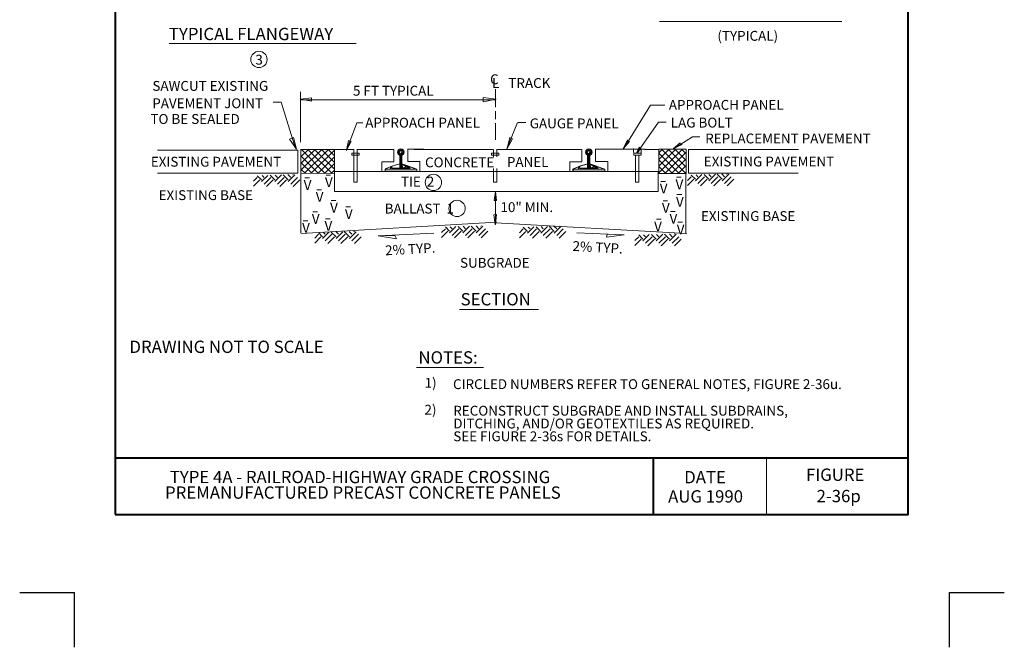
# Model space of a CAD drawing. Units: feet. Extents: x 128.7 to 137.7, y -0.1 to 11.7.
# Drawn here: x 128.7 to 137.7, y -0.1 to 5.7 of the extents above; entities that cross this region are included whole.
import ezdxf
from ezdxf.enums import TextEntityAlignment as Align

# ---------------------------------------------------------------- set-up
doc = ezdxf.new("R2010")
doc.units = ezdxf.units.FT
doc.header["$MEASUREMENT"] = 0
doc.layers.add('_0', color=7, linetype='Continuous', lineweight=0)
doc.layers.add('Level 1', color=7, linetype='Continuous', lineweight=0)
doc.styles.add('Style-Arial', font='txt')

msp = doc.modelspace()

# ---------------------------------------------------------------- linework, layer by layer
at = {"layer": '_0', "color": 7, "linetype": 'Continuous', "lineweight": 30}
for p, q in [((128.651802, 0.434396), (129.151802, 0.434396)), ((129.151802, -0.065604), (129.151802, 0.434396)), ((137.151865, -0.065604), (137.151865, 0.434396)), ((137.151865, 0.434396), (137.651865, 0.434396))]:
    msp.add_line(p, q, dxfattribs=at)
at = {"layer": 'Level 1', "color": 7, "linetype": 'Continuous', "lineweight": 13}
for p, q in [((134.500339, 5.653302), (136.166021, 5.653302)), ((130.016774, 5.453802), (131.728377, 5.453802)), ((131.218667, 4.55224), (131.218667, 5.010615)), ((133.00176, 4.869792), (133.00176, 5.036156)), ((131.222125, 4.93675), (133.00176, 4.93675)), ((134.547385, 4.889812), (134.460406, 4.889812)), ((133.00176, 4.761406), (133.00176, 4.834583)), ((131.733646, 4.728969), (131.637687, 4.476312)), ((131.78749, 4.728969), (131.732271, 4.728969)), ((133.00176, 4.572958), (133.00176, 4.724823)), ((133.20126, 4.729656), (133.103927, 4.4915)), ((133.277885, 4.729656), (133.208167, 4.729656)), ((131.193813, 4.477688), (129.912583, 4.477688)), ((131.222813, 4.294062), (131.413344, 4.484594)), ((131.222813, 4.3555), (131.351896, 4.484594)), ((131.222813, 4.41625), (131.291156, 4.484594)), ((131.222813, 4.477), (131.229719, 4.484594)), ((131.383656, 4.26576), (131.222813, 4.426604)), ((131.445094, 4.265073), (131.22626, 4.484594)), ((131.256635, 4.266448), (131.474083, 4.484594)), ((131.506531, 4.265073), (131.28701, 4.484594)), ((131.316698, 4.266448), (131.528625, 4.477688)), ((131.528625, 4.303729), (131.34776, 4.484594)), ((131.377437, 4.26576), (131.528625, 4.416937)), ((131.528625, 4.365167), (131.409198, 4.484594)), ((131.528625, 4.425917), (131.469948, 4.484594)), ((131.525167, 4.484594), (131.707417, 4.484594)), ((131.528625, 4.262313), (131.528625, 4.486667)), ((131.705344, 4.483208), (131.705344, 4.18499)), ((131.734333, 4.484594), (131.87999, 4.484594)), ((131.736406, 4.483208), (131.736406, 4.18499)), ((131.87999, 4.484594), (132.072594, 4.484594)), ((131.913125, 4.484594), (132.013229, 4.484594)), ((132.000115, 4.483906), (132.068448, 4.483906)), ((132.070521, 4.483906), (132.070521, 4.374146)), ((132.126438, 4.43075), (132.126438, 4.313396)), ((132.136104, 4.43075), (132.136104, 4.313396)), ((132.145771, 4.43075), (132.145771, 4.313396)), ((132.196156, 4.487354), (132.346646, 4.487354)), ((132.256219, 4.484594), (132.347344, 4.484594)), ((132.347344, 4.484594), (132.981052, 4.484594)), ((132.96449, 4.432125), (132.96449, 4.451458)), ((133.032823, 4.432125), (132.96449, 4.432125)), ((132.965865, 4.451458), (133.032823, 4.451458)), ((132.98174, 4.483208), (132.98174, 4.415103)), ((133.010042, 4.484594), (133.630646, 4.484594)), ((133.032823, 4.451458), (133.032823, 4.432125)), ((133.630646, 4.484594), (133.731427, 4.484594)), ((133.718312, 4.483906), (133.786656, 4.483906)), ((133.788729, 4.483906), (133.788729, 4.374146)), ((133.844646, 4.43075), (133.844646, 4.313396)), ((133.854302, 4.43075), (133.854302, 4.313396)), ((133.863969, 4.43075), (133.863969, 4.313396)), ((133.913677, 4.487354), (134.064854, 4.487354)), ((134.064854, 4.487354), (134.281615, 4.487354)), ((134.189115, 4.487354), (134.369281, 4.487354)), ((134.263667, 4.492188), (134.263667, 4.455604)), ((134.281615, 4.432125), (134.281615, 4.18499)), ((134.312677, 4.432125), (134.312677, 4.18499)), ((134.332698, 4.487354), (134.332698, 4.451458)), ((134.362385, 4.484594), (134.492156, 4.484594)), ((134.494229, 4.270594), (134.71099, 4.487354)), ((134.494229, 4.331344), (134.649552, 4.487354)), ((134.494229, 4.392781), (134.588802, 4.487354)), ((134.494229, 4.453531), (134.527365, 4.487354)), ((134.494229, 4.262313), (134.494229, 4.486667)), ((134.680615, 4.263687), (134.494229, 4.450073)), ((134.741365, 4.263687), (134.518396, 4.487354)), ((134.548073, 4.263687), (134.743437, 4.458365)), ((134.743437, 4.323062), (134.579146, 4.487354)), ((134.743437, 4.383802), (134.639885, 4.487354)), ((134.743437, 4.44524), (134.701323, 4.487354)), ((134.761385, 4.483208), (135.76925, 4.483208)), ((131.322219, 4.266448), (131.222813, 4.365167)), ((131.438187, 4.265073), (131.528625, 4.3555)), ((131.96076, 4.370687), (132.071906, 4.370687)), ((131.962146, 4.371385), (131.962146, 4.283021)), ((132.043604, 4.328583), (131.991823, 4.304417)), ((132.042906, 4.304417), (132.042906, 4.328583)), ((132.213417, 4.327885), (132.283135, 4.303729)), ((132.21549, 4.327885), (132.21549, 4.303729)), ((133.678969, 4.370687), (133.789417, 4.370687)), ((133.679656, 4.371385), (133.679656, 4.283021)), ((133.761802, 4.328583), (133.709344, 4.304417)), ((133.760427, 4.304417), (133.760427, 4.328583)), ((133.931625, 4.327885), (134.000656, 4.303729)), ((133.933, 4.327885), (133.933, 4.303729)), ((134.619177, 4.263687), (134.494229, 4.389333)), ((134.558427, 4.263687), (134.494229, 4.327885)), ((134.60951, 4.263687), (134.743437, 4.397615)), ((134.67026, 4.263687), (134.743437, 4.336865)), ((130.862469, 4.205708), (130.823802, 4.244365)), ((130.862469, 4.190521), (130.919073, 4.247813)), ((130.88525, 4.229177), (130.86799, 4.24574)), ((130.984646, 4.205708), (130.941854, 4.2485)), ((130.984646, 4.190521), (131.045396, 4.251958)), ((131.007427, 4.229177), (130.986031, 4.249885)), ((131.106146, 4.205708), (131.059896, 4.252646)), ((131.128927, 4.229177), (131.104073, 4.254031)), ((131.106146, 4.190521), (131.167583, 4.251958)), ((131.152396, 4.251958), (131.14826, 4.255406)), ((131.53, 4.264385), (131.221427, 4.267146)), ((131.260781, 4.266448), (131.222813, 4.304417)), ((131.222813, 4.008271), (131.222813, 4.266448)), ((131.452, 4.249885), (131.494104, 4.249885)), ((131.498937, 4.265073), (131.528625, 4.29476)), ((131.524479, 4.284396), (131.883448, 4.284396)), ((131.883448, 4.284396), (131.907604, 4.284396)), ((131.907604, 4.284396), (134.019292, 4.284396)), ((131.993208, 4.30649), (131.991135, 4.305802)), ((132.209281, 4.313396), (132.052573, 4.313396)), ((132.302469, 4.284396), (132.346646, 4.284396)), ((132.98174, 4.311453), (132.98174, 4.18499)), ((133.710719, 4.30649), (133.708646, 4.305802)), ((133.927479, 4.313396), (133.770083, 4.313396)), ((134.019979, 4.284396), (134.064167, 4.284396)), ((134.492156, 4.263687), (134.743437, 4.263687)), ((134.497687, 4.263687), (134.494229, 4.267146)), ((134.655771, 4.230552), (134.697875, 4.230552)), ((134.73101, 4.263687), (134.743437, 4.275427)), ((134.742052, 4.257479), (134.742052, 3.712813)), ((134.755177, 4.200177), (134.790375, 4.234698)), ((134.828344, 4.211917), (134.789687, 4.250573)), ((134.828344, 4.196729), (134.885646, 4.254031)), ((134.851125, 4.234698), (134.833865, 4.251958)), ((134.851125, 4.173948), (134.911875, 4.234698)), ((134.950531, 4.211917), (134.907729, 4.254719)), ((134.950531, 4.196729), (135.011281, 4.257479)), ((134.973312, 4.234698), (134.951917, 4.256094)), ((134.973312, 4.173948), (135.034063, 4.234698)), ((135.072031, 4.211917), (135.025781, 4.258167)), ((135.0955, 4.234698), (135.069958, 4.26024)), ((135.072031, 4.196729), (135.133469, 4.257479)), ((135.0955, 4.173948), (135.15625, 4.234698)), ((135.118281, 4.257479), (135.114135, 4.261625)), ((130.789292, 4.193969), (130.823802, 4.229177)), ((130.789292, 4.148406), (130.847281, 4.205708)), ((130.88525, 4.16774), (130.94599, 4.229177)), ((130.908021, 4.144958), (130.968771, 4.205708)), ((131.007427, 4.16774), (131.068177, 4.229177)), ((131.030208, 4.144958), (131.090958, 4.205708)), ((131.128927, 4.16774), (131.190365, 4.229177)), ((131.152396, 4.144958), (131.213146, 4.205708)), ((131.257323, 4.224344), (131.299437, 4.224344)), ((131.736406, 4.18499), (131.704656, 4.18499)), ((134.312677, 4.18499), (134.280927, 4.18499)), ((134.512177, 4.192583), (134.554292, 4.192583)), ((134.755177, 4.153927), (134.813156, 4.211917)), ((134.873906, 4.151167), (134.935344, 4.211917)), ((134.996094, 4.151167), (135.056844, 4.211917)), ((135.118281, 4.151167), (135.179031, 4.211917)), ((131.367083, 4.116656), (131.409885, 4.116656)), ((133.000385, 3.816365), (133.000385, 4.100771)), ((134.659906, 4.071781), (134.702708, 4.071781)), ((131.221427, 4.024146), (131.221427, 3.718344)), ((131.498937, 4.01725), (131.541052, 4.01725)), ((134.532198, 4.015865), (134.574312, 4.015865)), ((131.331187, 3.914385), (131.37399, 3.914385)), ((131.633552, 3.958573), (131.675656, 3.958573)), ((134.601229, 3.916458), (134.644031, 3.916458)), ((133.010042, 3.819812), (131.228333, 3.717646)), ((131.242135, 3.831982), (131.284937, 3.831982)), ((131.447167, 3.851573), (131.489969, 3.851573)), ((132.702854, 3.722479), (132.764292, 3.783229)), ((132.725635, 3.760448), (132.704927, 3.781844)), ((132.825042, 3.737667), (132.778792, 3.783917)), ((132.847823, 3.760448), (132.822969, 3.785302)), ((132.825042, 3.722479), (132.885792, 3.783229)), ((132.870604, 3.783229), (132.867146, 3.786677)), ((133.002448, 3.813604), (134.746885, 3.714885)), ((133.41526, 3.720406), (133.476698, 3.781156)), ((133.537448, 3.735594), (133.491198, 3.781844)), ((133.560229, 3.758375), (133.535375, 3.783229)), ((133.537448, 3.720406), (133.598198, 3.781156)), ((133.58301, 3.781156), (133.579563, 3.784615)), ((134.472961, 3.848339), (134.515065, 3.848339)), ((134.666812, 3.819125), (134.708917, 3.819125)), ((131.348448, 3.674854), (131.382969, 3.710052)), ((131.420938, 3.687271), (131.382969, 3.72524)), ((131.420938, 3.671396), (131.478229, 3.728698)), ((131.444406, 3.710052), (131.427146, 3.727313)), ((131.444406, 3.648615), (131.505156, 3.710052)), ((131.543115, 3.687271), (131.500323, 3.729385)), ((131.543115, 3.671396), (131.604552, 3.732833)), ((131.565896, 3.710052), (131.545187, 3.73076)), ((131.565896, 3.648615), (131.627333, 3.710052)), ((131.665302, 3.687271), (131.619052, 3.733531)), ((131.688083, 3.710052), (131.663229, 3.734906)), ((131.665302, 3.671396), (131.726052, 3.732833)), ((131.688083, 3.648615), (131.748833, 3.710052)), ((131.710865, 3.732833), (131.707417, 3.736292)), ((132.436396, 3.720406), (131.932458, 3.69625)), ((132.50749, 3.72524), (132.542698, 3.760448)), ((132.50749, 3.679677), (132.565479, 3.737667)), ((132.580667, 3.737667), (132.542698, 3.776323)), ((132.580667, 3.722479), (132.637969, 3.779083)), ((132.603448, 3.760448), (132.586885, 3.777708)), ((132.603448, 3.69901), (132.664885, 3.760448)), ((132.626917, 3.676229), (132.687667, 3.737667)), ((132.702854, 3.737667), (132.660052, 3.779781)), ((132.725635, 3.69901), (132.787073, 3.760448)), ((132.748417, 3.676229), (132.809854, 3.737667)), ((132.847823, 3.69901), (132.908573, 3.760448)), ((132.870604, 3.676229), (132.932042, 3.737667)), ((133.220594, 3.723167), (133.255104, 3.758375)), ((133.220594, 3.677615), (133.277885, 3.735594)), ((133.293073, 3.735594), (133.255104, 3.77425)), ((133.293073, 3.720406), (133.350375, 3.777021)), ((133.316552, 3.758375), (133.299292, 3.775635)), ((133.316552, 3.696937), (133.377292, 3.758375)), ((133.339333, 3.674156), (133.400073, 3.735594)), ((133.41526, 3.735594), (133.372458, 3.777708)), ((133.438042, 3.758375), (133.417333, 3.779083)), ((133.438042, 3.696937), (133.499479, 3.758375)), ((133.460823, 3.674156), (133.52226, 3.735594)), ((133.560229, 3.696937), (133.620979, 3.758375)), ((133.58301, 3.674156), (133.644448, 3.735594)), ((133.744542, 3.721104), (134.175302, 3.703156)), ((134.348573, 3.66449), (134.309917, 3.703156)), ((134.348573, 3.649302), (134.405875, 3.705917)), ((134.371354, 3.687271), (134.354094, 3.704531)), ((134.47076, 3.66449), (134.427958, 3.707292)), ((134.47076, 3.649302), (134.53151, 3.710052)), ((134.493542, 3.687271), (134.472146, 3.708677)), ((134.592948, 3.66449), (134.54601, 3.71075)), ((134.615729, 3.687271), (134.590187, 3.712813)), ((134.592948, 3.649302), (134.653698, 3.710052)), ((134.63851, 3.710052), (134.634365, 3.714198)), ((131.348448, 3.629292), (131.40575, 3.687271)), ((131.467187, 3.625833), (131.527927, 3.687271)), ((131.588677, 3.625833), (131.650115, 3.687271)), ((131.710865, 3.625833), (131.772302, 3.687271)), ((134.275396, 3.652073), (134.310604, 3.687271)), ((134.275396, 3.60651), (134.333385, 3.66449)), ((134.371354, 3.626531), (134.432792, 3.687271)), ((134.394135, 3.60375), (134.455573, 3.66449)), ((134.493542, 3.626531), (134.554292, 3.687271)), ((134.516323, 3.60375), (134.57776, 3.66449)), ((134.615729, 3.626531), (134.676479, 3.687271)), ((134.63851, 3.60375), (134.69926, 3.66449)), ((132.672698, 3.021436), (133.395167, 3.021436)), ((132.277853, 2.490272), (132.889907, 2.490272)), ((135.479312, 1.147594), (135.479312, 1.665333)), ((136.774354, 1.147594), (136.774354, 1.665333))]:
    msp.add_line(p, q, dxfattribs=at)
at = {"layer": 'Level 1', "color": 7, "linetype": 'Continuous', "lineweight": 40}
for p, q in [((129.52601, 1.665333), (136.774354, 1.665333)), ((134.443833, 1.147594), (134.443833, 1.665333))]:
    msp.add_line(p, q, dxfattribs=at)
at = {"layer": 'Level 1', "color": 7, "linetype": 'Continuous', "lineweight": 40, "flags": 128}
msp.add_lwpolyline([(129.52601, 1.147594), (136.774354, 1.147594), (136.774354, 10.466896), (129.52601, 10.466896)], close=True, dxfattribs=at)
at = {"layer": 'Level 1', "color": 7, "linetype": 'Continuous', "lineweight": 13, "flags": 128}
for points in [[(131.219354, 4.944344), (131.219354, 4.944344), (131.320146, 4.956771), (131.320146, 4.924323), (131.219354, 4.944344)], [(133.005906, 4.944344), (133.005906, 4.944344), (132.887167, 4.958156), (132.887167, 4.920187), (133.005906, 4.944344)], [(130.967396, 4.916042), (131.040562, 4.916042), (131.173802, 4.493562)], [(134.168396, 4.485281), (134.417604, 4.888427), (134.462479, 4.888427)], [(134.293344, 4.451458), (134.492156, 4.735177), (134.561187, 4.735177)], [(131.183458, 4.488042), (131.153781, 4.593667), (131.11926, 4.577781), (131.11926, 4.578479), (131.183458, 4.488042)], [(133.106687, 4.49426), (133.108073, 4.49426), (133.157083, 4.58124), (133.132927, 4.592969), (133.106687, 4.49426)], [(134.867698, 4.600562), (134.802115, 4.600562), (134.628844, 4.490115)], [(131.63976, 4.479073), (131.63976, 4.479073), (131.681875, 4.557073), (131.657708, 4.56674), (131.63976, 4.479073)], [(134.168396, 4.4915), (134.206365, 4.571573), (134.206365, 4.550865), (134.226385, 4.557073), (134.168396, 4.4915)], [(134.291281, 4.451458), (134.291281, 4.451458), (134.330625, 4.489427), (134.31475, 4.503917), (134.291281, 4.451458)], [(134.629531, 4.492875), (134.688208, 4.544646), (134.687521, 4.529469), (134.706854, 4.530156), (134.629531, 4.492875)], [(131.193813, 4.480448), (131.193813, 4.267833), (129.911896, 4.267833)], [(131.222813, 4.266448), (131.222813, 4.484594), (131.523104, 4.484594)], [(131.688083, 4.451458), (131.75574, 4.451458), (131.75574, 4.432125), (131.687396, 4.432125), (131.687396, 4.451458)], [(132.104344, 4.461125), (132.11401, 4.481833), (132.164406, 4.461125), (132.153365, 4.441792), (132.104344, 4.461125)], [(132.120917, 4.43351), (132.104344, 4.461125), (132.153365, 4.481146), (132.165094, 4.4625), (132.120917, 4.43351)], [(132.127125, 4.435583), (132.15474, 4.439719), (132.135417, 4.486667), (132.11401, 4.481833), (132.127125, 4.435583)], [(132.129198, 4.43351), (132.114698, 4.439719), (132.136104, 4.490115), (132.153365, 4.481833), (132.129198, 4.43351)], [(132.12575, 4.312708), (132.143698, 4.314771), (132.145771, 4.439719), (132.12575, 4.434885), (132.12575, 4.312708)], [(132.198917, 4.485969), (132.198917, 4.374146), (132.309375, 4.374146), (132.309375, 4.284396)], [(133.012812, 4.483208), (133.012812, 4.416467)], [(133.822552, 4.461125), (133.831521, 4.481833), (133.881917, 4.461125), (133.871562, 4.441792), (133.822552, 4.461125)], [(133.838427, 4.43351), (133.822552, 4.461125), (133.871562, 4.481146), (133.882604, 4.4625), (133.838427, 4.43351)], [(133.845333, 4.435583), (133.87225, 4.439719), (133.852927, 4.486667), (133.831521, 4.481833), (133.845333, 4.435583)], [(133.847406, 4.43351), (133.832906, 4.439719), (133.854302, 4.490115), (133.871562, 4.481833), (133.847406, 4.43351)], [(133.84326, 4.312708), (133.861896, 4.314771), (133.863969, 4.439719), (133.84326, 4.434885), (133.84326, 4.312708)], [(133.916438, 4.485969), (133.916438, 4.374146), (134.027573, 4.374146), (134.027573, 4.284396)], [(134.26574, 4.451458), (134.332698, 4.451458), (134.332698, 4.432125), (134.264354, 4.432125), (134.264354, 4.451458)], [(134.293344, 4.451458), (134.293344, 4.451458), (134.328552, 4.489427), (134.318885, 4.499094), (134.293344, 4.451458)], [(134.494917, 4.487354), (134.743437, 4.487354), (134.743437, 4.263687)], [(134.764146, 4.484594), (134.764146, 4.266448), (135.76649, 4.266448)], [(132.040844, 4.32651), (132.042219, 4.304417), (131.993896, 4.30649), (131.993896, 4.305802), (132.040844, 4.32651)], [(132.12851, 4.314771), (132.129885, 4.354125), (132.054646, 4.330656), (132.052573, 4.314083), (132.12851, 4.314771)], [(132.052573, 4.314083), (132.052573, 4.330656), (132.12575, 4.35274)], [(132.147146, 4.314771), (132.140938, 4.35274), (132.208583, 4.313396), (132.207896, 4.332719), (132.147146, 4.314771)], [(132.143698, 4.354125), (132.209281, 4.330656), (132.209281, 4.312708)], [(132.143698, 4.350667), (132.143698, 4.350667), (132.185115, 4.327885), (132.201687, 4.328583), (132.143698, 4.350667)], [(132.143698, 4.350667), (132.143698, 4.350667), (132.143698, 4.350667), (132.143698, 4.350667), (132.143698, 4.350667)], [(132.152667, 4.315469), (132.153365, 4.315469), (132.143698, 4.350667), (132.143698, 4.350667), (132.152667, 4.315469)], [(132.207896, 4.332719), (132.208583, 4.313396), (132.153365, 4.315469), (132.152667, 4.315469), (132.207896, 4.332719)], [(132.218938, 4.325823), (132.217562, 4.303042), (132.279687, 4.300969), (132.279687, 4.303042), (132.218938, 4.325823)], [(133.759042, 4.32651), (133.759729, 4.304417), (133.711406, 4.30649), (133.711406, 4.305802), (133.759042, 4.32651)], [(133.846708, 4.314771), (133.847406, 4.354125), (133.772156, 4.330656), (133.770083, 4.314083), (133.846708, 4.314771)], [(133.770083, 4.314083), (133.770083, 4.330656), (133.84326, 4.35274)], [(133.864656, 4.314771), (133.859135, 4.35274), (133.926104, 4.313396), (133.925406, 4.332719), (133.864656, 4.314771)], [(133.861896, 4.354125), (133.927479, 4.330656), (133.927479, 4.312708)], [(133.870875, 4.315469), (133.871562, 4.315469), (133.861896, 4.350667), (133.861896, 4.350667), (133.870875, 4.315469)], [(133.861896, 4.350667), (133.861896, 4.350667), (133.861896, 4.350667), (133.861896, 4.350667), (133.861896, 4.350667)], [(133.861896, 4.350667), (133.861896, 4.350667), (133.903323, 4.327885), (133.919885, 4.328583), (133.861896, 4.350667)], [(133.925406, 4.332719), (133.926104, 4.313396), (133.871562, 4.315469), (133.870875, 4.315469), (133.925406, 4.332719)], [(133.937146, 4.325823), (133.935073, 4.303042), (133.997896, 4.300969), (133.997896, 4.303042), (133.937146, 4.325823)], [(134.064167, 4.284396), (134.488708, 4.284396), (134.488708, 4.098708), (131.529313, 4.098708), (131.529313, 4.257479)], [(132.283135, 4.285781), (132.28176, 4.303729), (131.991823, 4.303729), (131.991823, 4.285094), (132.283135, 4.285094)], [(131.992521, 4.288542), (131.994583, 4.303729), (132.283135, 4.303042), (132.28176, 4.284396), (131.992521, 4.288542)], [(133.012812, 4.310089), (133.012812, 4.18499), (132.98174, 4.18499)], [(134.000656, 4.285781), (133.999958, 4.303729), (133.709344, 4.303729), (133.709344, 4.285094), (134.000656, 4.285094)], [(133.710719, 4.288542), (133.712792, 4.303729), (134.000656, 4.303042), (133.999958, 4.284396), (133.710719, 4.288542)], [(133.001073, 4.100771), (133.001073, 4.100771), (132.988646, 4.017937), (133.01074, 4.016552), (133.001073, 4.100771)], [(132.999687, 3.798417), (132.999, 3.798417), (132.985885, 3.888156), (133.011427, 3.889542), (132.999687, 3.798417)], [(131.928313, 3.694865), (131.928313, 3.694865), (132.08226, 3.696937), (132.096062, 3.66726), (131.928313, 3.694865)], [(134.177375, 3.704531), (134.177375, 3.704531), (134.022052, 3.71075), (134.016531, 3.682437), (134.177375, 3.704531)]]:
    msp.add_lwpolyline(points, dxfattribs=at)
at = {"layer": 'Level 1', "color": 7, "linetype": 'Continuous', "lineweight": 13}
for centre, radius in [((130.839001, 5.306956), 0.074623), ((132.136103, 4.45988), 0.030857), ((133.853961, 4.45988), 0.030857), ((132.433733, 4.182732), 0.074692), ((132.649292, 3.945162), 0.074623)]:
    msp.add_circle(centre, radius, dxfattribs=at)

# ---------------------------------------------------------------- texts
at = {"layer": 'Level 1', "color": 7, "linetype": 'Continuous', "lineweight": 13, "style": 'Style-Arial'}
for s, height, p in [('TYPICAL FLANGEWAY', 0.1125, (130.015316, 5.539607)), ('(TYPICAL)', 0.09, (135.029229, 5.522836)), ('3', 0.09, (130.806174, 5.30469)), ('C', 0.09, (132.951365, 5.125898)), ('L', 0.09, (132.968625, 5.091388)), ('TRACK', 0.09, (133.118427, 5.091388)), ('SAWCUT EXISTING', 0.09, (129.864958, 5.065148)), ('5 FT TYPICAL', 0.09, (131.698437, 5.020971)), ('PAVEMENT JOINT', 0.09, (129.863573, 4.906377)), ('APPROACH PANEL', 0.09, (134.585354, 4.891877)), ('TO BE SEALED', 0.09, (129.84701, 4.762794)), ('APPROACH PANEL', 0.09, (131.810271, 4.728961)), ('LAG BOLT', 0.09, (134.603302, 4.729659)), ('GAUGE PANEL', 0.09, (133.313781, 4.722752)), ('REPLACEMENT PAVEMENT', 0.09, (134.918083, 4.58469)), ('EXISTING PAVEMENT', 0.09, (129.850458, 4.372075)), ('CONCRETE', 0.09, (132.357, 4.366544)), ('PANEL', 0.09, (133.105312, 4.370002)), ('EXISTING PAVEMENT', 0.09, (134.904969, 4.374138)), ('TIE  2', 0.09, (132.136042, 4.190179)), ('V', 0.09, (131.247667, 4.15876)), ('V', 0.09, (131.442333, 4.18499)), ('V', 0.09, (134.50251, 4.127698)), ('V', 0.09, (134.646792, 4.164979)), ('EXISTING BASE', 0.09, (129.921562, 4.06695)), ('V', 0.09, (131.358115, 4.051073)), ('V', 0.09, (134.650937, 4.006198)), ('V', 0.09, (131.489271, 3.952354)), ('BALLAST  1', 0.09, (131.988438, 3.944075)), ('10" MIN.', 0.09, (133.046731, 3.95719)), ('V', 0.09, (134.522531, 3.950281)), ('V', 0.09, (131.322219, 3.8495)), ('V', 0.09, (131.624573, 3.89299)), ('V', 0.09, (134.59226, 3.850885)), ('EXISTING BASE', 0.09, (134.87874, 3.875732)), ('V', 0.09, (131.233167, 3.768467)), ('V', 0.09, (131.438187, 3.78599)), ('V', 0.09, (134.45074, 3.780818)), ('V', 0.09, (134.657833, 3.753542)), ('SUBGRADE', 0.09, (132.676954, 3.448391)), ('SECTION', 0.1125, (132.682343, 3.115482)), ('DRAWING NOT TO SCALE', 0.1125, (129.654942, 2.680583)), ('NOTES:', 0.1125, (132.296713, 2.583741)), ('1)', 0.09, (132.352718, 2.351803)), ('CIRCLED NUMBERS REFER TO GENERAL NOTES, FIGURE 2-36u.', 0.09, (132.612812, 2.339397)), ('2)', 0.09, (132.351875, 2.106222)), ('TYPE 4A - RAILROAD-HIGHWAY GRADE CROSSING', 0.1125, (130.023681, 1.490819)), ('DATE', 0.1125, (134.725969, 1.489035)), ('FIGURE', 0.1125, (135.83914, 1.511767)), ('PREMANUFACTURED PRECAST CONCRETE PANELS', 0.1125, (129.980339, 1.348562)), ('AUG 1990', 0.1125, (134.578865, 1.313532)), ('2-36p', 0.1125, (135.935845, 1.316702))]:
    msp.add_text(s, height=height, dxfattribs=at).set_placement(p, align=Align.MIDDLE_LEFT)
for rotation, p in [(3.1425, (131.992313, 3.561576)), (356.7242, (133.705492, 3.602987))]:
    msp.add_text('2% TYP.', height=0.09, rotation=rotation, dxfattribs=at).set_placement(p, align=Align.MIDDLE_LEFT)
at = {"layer": 'Level 1', "color": 7, "linetype": 'Continuous', "lineweight": 13, "insert": (132.61499, 1.968043), "char_height": 0.09, "attachment_point": 4, "line_spacing_factor": 0.779643, "style": 'Style-Arial'}
msp.add_mtext('RECONSTRUCT SUBGRADE AND INSTALL SUBDRAINS,\\PDITCHING, AND/OR GEOTEXTILES AS REQUIRED.\\PSEE FIGURE 2-36s FOR DETAILS.\\P', dxfattribs=at)

doc.saveas('drawing.dxf')
